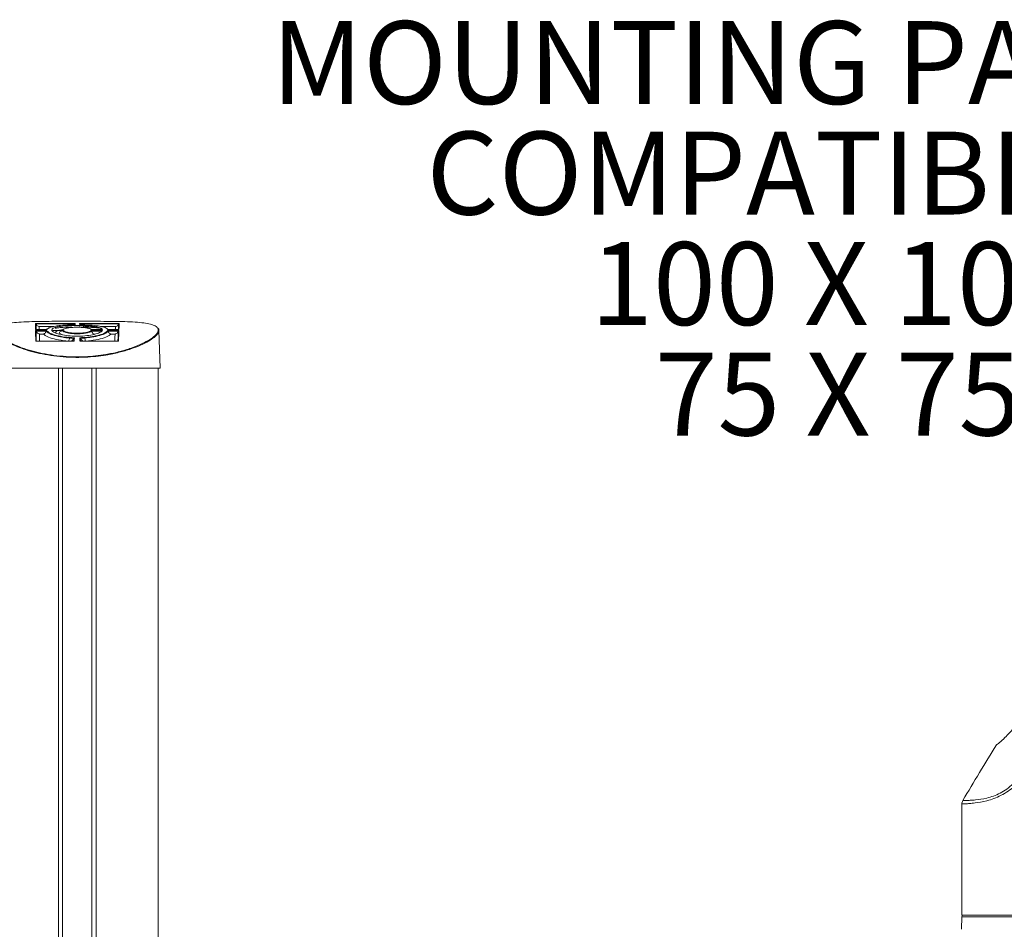
# Model space of a CAD drawing. Units: inches. Extents: x 3 to 99.2, y 1.4 to 64.8.
# Drawn here: x 34.9 to 43.8, y 25.2 to 33.4 of the extents above; entities that cross this region are included whole.
import ezdxf

# ---------------------------------------------------------------- set-up
doc = ezdxf.new("R2010")
doc.units = ezdxf.units.IN
doc.header["$LTSCALE"] = 6
doc.header["$MEASUREMENT"] = 0
doc.layers.add('LAYER_1', color=5, linetype='Continuous')
doc.styles.add('SLDTEXTSTYLE0', font='TXT', dxfattribs={"width": 0.75})
doc.styles.add('SLDTEXTSTYLE3', font='TXT', dxfattribs={"width": 0.694444})
doc.styles.add('SLDTEXTSTYLE4', font='TXT', dxfattribs={"width": 0.678571})
doc.dimstyles.new('SLDDIMSTYLE1', dxfattribs={"dimtxt": 0.75, "dimasz": 0.6, "dimexe": 0, "dimexo": 0.0625, "dimgap": 0.1875, "dimtad": 0, "dimtih": 1, "dimtoh": 1, "dimrnd": 1e-09, "dimzin": 12, "dimdsep": 46, "dimtxsty": 'SLDTEXTSTYLE0', "dimsah": 1, "dimcen": 0.09, "dimadec": 0, "dimazin": 3, "dimlim": 1, "dimtp": 11.86, "dimtm": 8.14, "dimtfac": 1, "dimtofl": 0, "dimtmove": 0, "dimatfit": 3, "dimfxl": 0, "dimfrac": 2, "dimtolj": 1, "dimtzin": 12, "dimarcsym": 0})

# ---------------------------------------------------------------- blocks, each defined once
blk = doc.blocks.new('_D_1')
at = {"layer": 'LAYER_1'}
for p, q in [((55.1408, 30.6188), (64.4935, 30.6188)), ((64.1935, 30.6188), (64.1935, 26.3563)), ((62.7569, 21.8209), (62.6048, 21.8209)), ((62.6048, 21.8209), (62.6048, 19.8209)), ((65.6301, 21.8209), (65.7822, 21.8209)), ((65.7822, 21.8209), (65.7822, 19.8209)), ((62.6048, 19.8209), (62.7569, 19.8209)), ((65.7822, 19.8209), (65.6301, 19.8209)), ((64.1935, 16.1835), (64.1935, 19.6688)), ((38.0431, 16.1835), (64.4935, 16.1835))]:
    blk.add_line(p, q, dxfattribs=at)
for points in [[(64.1935, 30.6188), (64.0435, 30.0188), (64.3435, 30.0188)], [(64.1935, 16.1835), (64.3435, 16.7835), (64.0435, 16.7835)]]:
    blk.add_solid(points, dxfattribs=at)
at = {"layer": 'LAYER_1', "char_height": 0.75, "attachment_point": 1, "style": 'SLDTEXTSTYLE0'}
for s, insert in [('HEIGHT ADJUST RANGE', (58.6824, 26.1314)), ('MANUAL (7") + DYNAMIC (13")', (56.9421, 24.9398)), ('26.30', (62.947, 23.9398)), ('6.30', (63.2241, 22.9398)), ('667.9', (62.947, 21.7877)), ('159.9', (62.947, 20.7877))]:
    blk.add_mtext(s, dxfattribs=dict(at, insert=insert))
blk = doc.blocks.new('SW_NOTE_5')
at = {"layer": 'LAYER_1', "color": 0, "char_height": 0.75, "attachment_point": 2}
for s, insert, style in [('MOUNTING PATTERN', (-5.0918, 0.5768), 'SLDTEXTSTYLE0'), ('COMPATIBILITY', (-5.0543, -0.4232), 'SLDTEXTSTYLE0'), ('100 X 100', (-5.0516, -1.4232), 'SLDTEXTSTYLE3'), ('75 X 75', (-5.0365, -2.4232), 'SLDTEXTSTYLE4')]:
    blk.add_mtext(s, dxfattribs=dict(at, insert=insert, style=style))

msp = doc.modelspace()

# ---------------------------------------------------------------- linework, layer by layer
at = {"color": 7, "linetype": 'Continuous', "lineweight": 15}
for p, q in [((35.0674, 30.6357), (35.426, 30.6357)), ((35.4671, 30.6357), (35.8257, 30.6357)), ((35.1714, 30.5808), (35.0681, 30.5808)), ((35.0683, 30.5712), (35.171, 30.5712)), ((35.1705, 30.5809), (35.0691, 30.5809)), ((35.0722, 30.6318), (35.0722, 30.6318)), ((35.0722, 30.6318), (35.4212, 30.6318)), ((35.0731, 30.5668), (35.0731, 30.5668)), ((35.0731, 30.5668), (35.1666, 30.5668)), ((35.1666, 30.5668), (35.1666, 30.5668)), ((35.4212, 30.6318), (35.4212, 30.6318)), ((35.4719, 30.6318), (35.4719, 30.6318)), ((35.4719, 30.6318), (35.4745, 30.6265)), ((35.4719, 30.6318), (35.8209, 30.6318)), ((35.6743, 30.5808), (35.571, 30.5808)), ((35.5711, 30.5712), (35.6738, 30.5712)), ((35.6733, 30.5809), (35.5718, 30.5809)), ((35.5751, 30.5668), (35.5751, 30.5668)), ((35.5751, 30.5668), (35.6685, 30.5668)), ((35.8226, 30.5808), (35.7193, 30.5808)), ((35.7194, 30.5712), (35.8221, 30.5712)), ((35.8216, 30.5809), (35.7202, 30.5809)), ((35.7238, 30.5668), (35.7238, 30.5668)), ((35.7238, 30.5668), (35.8173, 30.5668)), ((35.8173, 30.5668), (35.8173, 30.5668)), ((35.8209, 30.6318), (35.8209, 30.6318)), ((36.1953, 30.2298), (36.1833, 30.5717)), ((35.4178, 30.4757), (35.0704, 30.4757)), ((35.4163, 30.476), (35.072, 30.476)), ((35.1404, 30.5393), (35.1029, 30.5393)), ((35.3747, 30.5036), (35.4143, 30.5012)), ((35.4143, 30.5012), (35.4144, 30.5015)), ((35.4144, 30.5015), (35.4144, 30.5015)), ((35.8176, 30.4757), (35.4702, 30.4757)), ((35.8161, 30.476), (35.4717, 30.476)), ((35.4742, 30.5015), (35.4742, 30.5015)), ((35.4742, 30.5015), (35.4743, 30.5012)), ((35.4743, 30.5012), (35.5141, 30.5036)), ((35.7873, 30.5393), (35.7498, 30.5393)), ((36.1953, 30.2298), (34.6953, 30.2298)), ((34.715, 30.2298), (35.2744, 30.2298)), ((35.3128, 30.2298), (35.3128, 17.761)), ((35.5778, 17.761), (35.5778, 30.2298)), ((35.6162, 30.2298), (36.1756, 30.2298)), ((36.1764, 24.7624), (36.1764, 30.2298)), ((43.4453, 26.2865), (43.4453, 25.2809)), ((43.445, 25.2662), (43.443, 25.1523)), ((43.4453, 25.2809), (43.9527, 25.2809))]:
    msp.add_line(p, q, dxfattribs=at)
at = {"color": 8, "linetype": 'Continuous', "lineweight": 15}
for p, q in [((35.2327, 30.6072), (35.1019, 30.6072)), ((35.791, 30.6072), (35.6621, 30.6072)), ((35.2744, 17.761), (35.2744, 30.2298)), ((35.6162, 30.2298), (35.6162, 17.761)), ((36.1756, 24.7621), (36.1756, 30.2298)), ((43.9216, 25.2662), (43.445, 25.2662))]:
    msp.add_line(p, q, dxfattribs=at)
for centre, radius, start, end in [((35.31, 30.505), 0.0646, 333.33195, 358.79049), ((35.5801, 30.5051), 0.0661, 181.26474, 206.13762)]:
    msp.add_arc(centre, radius, start, end, dxfattribs=at)
at = {"color": 7, "linetype": 'Continuous', "lineweight": 15}
for centre, radius, start, end in [((69.2748, 11.0447), 30, 148.27208, 149.39471), ((43.46, 25.2659), 0.015, 90, 179)]:
    msp.add_arc(centre, radius, start, end, dxfattribs=at)
for centre, major_axis, start_param, end_param in [((35.1944, 27.0308), (-0.1264, 3.624), 0.102531, 0.202281), ((35.3015, 27.0308), (0.1264, 3.624), 0.102766, 0.132424), ((35.5941, 27.0308), (-0.1264, 3.624), 0.102531, 0.132189), ((35.7013, 27.0308), (0.1264, 3.624), 0.102766, 0.202516), ((35.1944, 27.0308), (-0.1264, 3.624), 0.215087, 0.315564), ((35.7013, 27.0308), (0.1264, 3.624), 0.215322, 0.315799), ((35.3015, 27.0308), (0.1264, 3.624), 0.287655, 0.315799), ((35.5941, 27.0308), (-0.1264, 3.624), 0.28742, 0.315564)]:
    msp.add_ellipse(centre, major_axis=major_axis, ratio=0.003369, start_param=start_param, end_param=end_param, dxfattribs=at)
for points, knots in [([(35.5164, 30.3344), (35.548, 30.3364), (35.6119, 30.3404), (35.7131, 30.3545), (35.818, 30.3761), (35.8888, 30.3967), (35.9553, 30.4191), (36.0173, 30.4433), (36.0876, 30.4791), (36.1392, 30.5142), (36.1703, 30.546), (36.1816, 30.5745), (36.1731, 30.5983), (36.1446, 30.6176), (36.0972, 30.6321), (36.031, 30.6423), (35.9488, 30.6488), (35.8514, 30.6524), (35.7435, 30.654), (35.6261, 30.6546), (35.5047, 30.6547), (35.3804, 30.6547), (35.2376, 30.6546), (35.1023, 30.6537), (34.9828, 30.6505), (34.8938, 30.6453), (34.8194, 30.6366), (34.7625, 30.6234), (34.7249, 30.605), (34.7089, 30.581), (34.7155, 30.5516), (34.7444, 30.5184), (34.7942, 30.4828), (34.8601, 30.448), (34.9407, 30.415), (35.03, 30.3865), (35.1289, 30.3627), (35.2334, 30.3451), (35.3452, 30.3343), (35.4406, 30.3317), (35.4978, 30.3337), (35.5164, 30.3344)], [0, 0, 0, 0, 0.020459, 0.0413402, 0.0681996, 0.0958995, 0.098266, 0.1261952, 0.1549328, 0.1817954, 0.2093687, 0.2354149, 0.2621616, 0.2880107, 0.314594, 0.3405198, 0.3672026, 0.3931417, 0.4198357, 0.4457605, 0.4724384, 0.4983611, 0.5250377, 0.5649644, 0.5908013, 0.6173843, 0.6436466, 0.6706964, 0.6980511, 0.7262733, 0.7544695, 0.7835425, 0.8110051, 0.8392202, 0.8646863, 0.8907753, 0.9146483, 0.9391178, 0.9632217, 0.9880375, 1, 1, 1, 1]), ([(35.0722, 30.6318), (35.0721, 30.632), (35.0719, 30.6326), (35.0712, 30.6337), (35.0698, 30.635), (35.0684, 30.6356), (35.0676, 30.6357), (35.0674, 30.6357), (35.0674, 30.6357)], [0, 0, 0, 0, 0.070538, 0.253469, 0.53632, 0.918423, 0.988805, 1, 1, 1, 1]), ([(35.4212, 30.6318), (35.4212, 30.632), (35.4215, 30.6326), (35.4222, 30.6337), (35.4235, 30.635), (35.4249, 30.6356), (35.4258, 30.6357), (35.426, 30.6357), (35.426, 30.6357)], [0, 0, 0, 0, 0.0705379, 0.253469, 0.5363201, 0.9184235, 0.9888046, 1, 1, 1, 1]), ([(35.4671, 30.6357), (35.4672, 30.6357), (35.4673, 30.6357), (35.4682, 30.6356), (35.4696, 30.635), (35.4709, 30.6337), (35.4716, 30.6326), (35.4718, 30.632), (35.4719, 30.6318)], [0, 0, 0, 0, 0.011195, 0.081577, 0.46368, 0.746531, 0.929462, 1, 1, 1, 1]), ([(35.8209, 30.6318), (35.821, 30.632), (35.8212, 30.6326), (35.8219, 30.6337), (35.8233, 30.635), (35.8247, 30.6356), (35.8255, 30.6357), (35.8257, 30.6357), (35.8257, 30.6357)], [0, 0, 0, 0, 0.070538, 0.253469, 0.53632, 0.918423, 0.988805, 1, 1, 1, 1]), ([(35.5169, 30.33), (35.4982, 30.3293), (35.4411, 30.3273), (35.3452, 30.33), (35.233, 30.3405), (35.1272, 30.3583), (35.028, 30.3818), (34.9378, 30.4104), (34.8568, 30.4432), (34.7901, 30.4781), (34.7401, 30.5135), (34.7104, 30.5468), (34.7053, 30.5757), (34.7117, 30.5935), (34.7254, 30.6001), (34.7263, 30.6005)], [0, 0, 0, 0, 0.039459, 0.120124, 0.200803, 0.280477, 0.360178, 0.445102, 0.530046, 0.621732, 0.713414, 0.807717, 0.901999, 0.993533, 1, 1, 1, 1]), ([(35.0681, 30.5808), (35.0681, 30.5808), (35.0685, 30.5809), (35.0688, 30.5809), (35.0691, 30.5809)], [0, 0, 0, 0, 0.0627283, 1, 1, 1, 1]), ([(35.0731, 30.5668), (35.0729, 30.5672), (35.0725, 30.5682), (35.0714, 30.5696), (35.0699, 30.5707), (35.0688, 30.5711), (35.0683, 30.5712), (35.0683, 30.5712)], [0, 0, 0, 0, 0.16024, 0.408017, 0.750288, 0.988822, 1, 1, 1, 1]), ([(35.0728, 30.5784), (35.0727, 30.5891), (35.0724, 30.6044), (35.0722, 30.6211), (35.0722, 30.6278), (35.0722, 30.6318)], [0, 0, 0, 0, 0.491205, 0.696905, 1, 1, 1, 1]), ([(35.0722, 30.6318), (35.0735, 30.6286), (35.0765, 30.6215), (35.0852, 30.6129), (35.0941, 30.6085), (35.1001, 30.6074), (35.1018, 30.6072), (35.1019, 30.6072)], [0, 0, 0, 0, 0.215046, 0.485193, 0.855097, 0.995511, 1, 1, 1, 1]), ([(35.0752, 30.4739), (35.0747, 30.4909), (35.0742, 30.515), (35.0735, 30.545), (35.0732, 30.5586), (35.0731, 30.5668)], [0, 0, 0, 0, 0.484576, 0.688741, 1, 1, 1, 1]), ([(35.1029, 30.5393), (35.1029, 30.5393), (35.1012, 30.5397), (35.0951, 30.5415), (35.0862, 30.5468), (35.0775, 30.5562), (35.0744, 30.5635), (35.0731, 30.5668)], [0, 0, 0, 0, 0.004483, 0.144433, 0.515025, 0.785202, 1, 1, 1, 1]), ([(35.1404, 30.5393), (35.1405, 30.5393), (35.142, 30.5397), (35.1471, 30.5415), (35.1548, 30.5469), (35.1625, 30.5562), (35.1653, 30.5635), (35.1666, 30.5668)], [0, 0, 0, 0, 0.004745, 0.144877, 0.498013, 0.774036, 1, 1, 1, 1]), ([(35.171, 30.5712), (35.1709, 30.5712), (35.1704, 30.5711), (35.1693, 30.5706), (35.168, 30.5695), (35.167, 30.5681), (35.1667, 30.5672), (35.1666, 30.5668)], [0, 0, 0, 0, 0.011547, 0.309625, 0.627566, 0.834417, 1, 1, 1, 1]), ([(35.1666, 30.5668), (35.1721, 30.5599), (35.1833, 30.5461), (35.2362, 30.5256), (35.289, 30.514), (35.3331, 30.5076), (35.3535, 30.5053), (35.3711, 30.5039), (35.3747, 30.5036)], [0, 0, 0, 0, 0.267477, 0.540073, 0.81077, 0.842254, 0.968574, 1, 1, 1, 1]), ([(35.1906, 30.5942), (35.1892, 30.5939), (35.1734, 30.5897), (35.1701, 30.5838), (35.1671, 30.5784)], [0, 0, 0, 0, 0.088221, 1, 1, 1, 1]), ([(35.1714, 30.5808), (35.1714, 30.5808), (35.1711, 30.5809), (35.1708, 30.5809), (35.1705, 30.5809)], [0, 0, 0, 0, 0.065416, 1, 1, 1, 1]), ([(35.171, 30.5712), (35.1728, 30.5679), (35.1784, 30.5576), (35.207, 30.5417), (35.2611, 30.5245), (35.3305, 30.511), (35.39, 30.5076), (35.4192, 30.506)], [0, 0, 0, 0, 0.117474, 0.364941, 0.539097, 0.773517, 1, 1, 1, 1]), ([(35.4252, 30.6231), (35.4093, 30.6228), (35.363, 30.622), (35.3019, 30.6182), (35.2397, 30.6105), (35.1898, 30.5993), (35.1776, 30.5871), (35.1714, 30.5808)], [0, 0, 0, 0, 0.1237228, 0.3592088, 0.5059867, 0.747257, 1, 1, 1, 1]), ([(35.6738, 30.5712), (35.6724, 30.5691), (35.6671, 30.5613), (35.6415, 30.5473), (35.587, 30.532), (35.5159, 30.5218), (35.4383, 30.5188), (35.363, 30.5229), (35.297, 30.5333), (35.2462, 30.5482), (35.2199, 30.5635), (35.2124, 30.5786), (35.2247, 30.5925), (35.2641, 30.6048), (35.3243, 30.613), (35.3977, 30.6173), (35.4759, 30.6177), (35.5506, 30.6144), (35.613, 30.6073), (35.6594, 30.5963), (35.6693, 30.5861), (35.6743, 30.5808)], [0, 0, 0, 0, 0.020772, 0.077941, 0.135268, 0.191525, 0.245927, 0.298981, 0.352132, 0.40669, 0.46301, 0.500763, 0.557149, 0.61355, 0.669161, 0.724004, 0.778451, 0.832779, 0.887192, 0.94192, 1, 1, 1, 1]), ([(35.313, 30.5746), (35.3113, 30.5714), (35.3082, 30.5657), (35.3078, 30.5658), (35.3076, 30.5658)], [0, 0, 0, 0, 0.572945, 1, 1, 1, 1]), ([(35.3136, 30.5744), (35.3137, 30.5715), (35.3138, 30.5652), (35.333, 30.5558), (35.3646, 30.5477), (35.4055, 30.5426), (35.4501, 30.5412), (35.4935, 30.5435), (35.5316, 30.549), (35.5551, 30.5556), (35.5689, 30.5617), (35.5728, 30.5649), (35.5751, 30.5668)], [0, 0, 0, 0, 0.1057278, 0.2216909, 0.3367792, 0.4491605, 0.5583898, 0.6658537, 0.7738812, 0.8843988, 0.9340606, 1, 1, 1, 1]), ([(35.571, 30.5808), (35.571, 30.5808), (35.5683, 30.5838), (35.5578, 30.5894), (35.5291, 30.5957), (35.4909, 30.5997), (35.4481, 30.6011), (35.4053, 30.6), (35.3671, 30.5964), (35.3374, 30.5906), (35.3217, 30.5838), (35.3158, 30.5761), (35.3204, 30.5677), (35.3404, 30.5585), (35.3727, 30.5511), (35.4132, 30.5467), (35.4564, 30.5458), (35.4978, 30.5486), (35.5332, 30.5543), (35.56, 30.5622), (35.5674, 30.5682), (35.5711, 30.5712)], [0, 0, 0, 0, 0.000535, 0.059407, 0.117454, 0.174382, 0.230376, 0.28586, 0.341318, 0.397225, 0.45398, 0.489672, 0.54861, 0.607541, 0.666101, 0.723282, 0.778827, 0.833457, 0.888403, 0.94467, 1, 1, 1, 1]), ([(35.391, 30.6022), (35.391, 30.603), (35.3911, 30.6048), (35.3912, 30.6064), (35.3913, 30.6072)], [0, 0, 0, 0, 0.490724, 1, 1, 1, 1]), ([(35.4143, 30.6201), (35.4151, 30.621), (35.4182, 30.6239), (35.4199, 30.6285), (35.4212, 30.6318)], [0, 0, 0, 0, 0.282072, 1, 1, 1, 1]), ([(35.4212, 30.6318), (35.4211, 30.6299), (35.4208, 30.6264), (35.4206, 30.6223), (35.4205, 30.6203)], [0, 0, 0, 0, 0.524797, 1, 1, 1, 1]), ([(35.4631, 30.6128), (35.4804, 30.6126), (35.5227, 30.6121), (35.5829, 30.607), (35.6354, 30.5981), (35.6588, 30.5887), (35.6669, 30.5818), (35.6684, 30.5795), (35.6691, 30.5784)], [0, 0, 0, 0, 0.165713, 0.405, 0.645057, 0.887439, 0.947295, 1, 1, 1, 1]), ([(35.7193, 30.5808), (35.7174, 30.5837), (35.7113, 30.5928), (35.6832, 30.6039), (35.6297, 30.614), (35.56, 30.6209), (35.4984, 30.6224), (35.4672, 30.6231)], [0, 0, 0, 0, 0.112824, 0.360704, 0.52104, 0.757716, 1, 1, 1, 1]), ([(35.4695, 30.506), (35.4869, 30.5068), (35.5337, 30.5089), (35.5934, 30.5175), (35.6536, 30.5316), (35.7022, 30.5496), (35.7137, 30.564), (35.7194, 30.5712)], [0, 0, 0, 0, 0.1349568, 0.3617096, 0.5011232, 0.7481785, 1, 1, 1, 1]), ([(35.472, 30.6203), (35.472, 30.6223), (35.4719, 30.6264), (35.4719, 30.6299), (35.4719, 30.6318)], [0, 0, 0, 0, 0.475203, 1, 1, 1, 1]), ([(35.5016, 30.6072), (35.5016, 30.6064), (35.5016, 30.6048), (35.5017, 30.603), (35.5017, 30.6022)], [0, 0, 0, 0, 0.509276, 1, 1, 1, 1]), ([(35.5141, 30.5036), (35.5349, 30.5056), (35.5857, 30.5106), (35.6532, 30.5257), (35.6907, 30.5404), (35.7116, 30.5526), (35.72, 30.5596), (35.723, 30.5653), (35.7238, 30.5668)], [0, 0, 0, 0, 0.188812, 0.459367, 0.731819, 0.773026, 0.938601, 1, 1, 1, 1]), ([(36.1703, 30.5959), (36.1717, 30.5949), (36.1832, 30.5877), (36.1853, 30.5696), (36.1758, 30.5417), (36.1439, 30.5096), (36.0926, 30.4748), (36.0214, 30.4389), (35.9317, 30.404), (35.8258, 30.373), (35.7176, 30.3505), (35.6134, 30.3361), (35.5491, 30.332), (35.5169, 30.33)], [0, 0, 0, 0, 0.014652, 0.113812, 0.21299, 0.315235, 0.417494, 0.523977, 0.630445, 0.737482, 0.844465, 0.922239, 1, 1, 1, 1]), ([(35.5718, 30.5808), (35.5716, 30.5809), (35.5713, 30.5809), (35.571, 30.5808), (35.571, 30.5808)], [0, 0, 0, 0, 0.930991, 1, 1, 1, 1]), ([(35.5751, 30.5668), (35.5749, 30.5672), (35.5746, 30.5681), (35.5738, 30.5695), (35.5726, 30.5706), (35.5716, 30.5711), (35.5711, 30.5712), (35.5711, 30.5712)], [0, 0, 0, 0, 0.171648, 0.385805, 0.696291, 0.988011, 1, 1, 1, 1]), ([(35.5975, 30.5393), (35.5974, 30.5393), (35.5953, 30.54), (35.5906, 30.5424), (35.5841, 30.5485), (35.5784, 30.5568), (35.5762, 30.5634), (35.5751, 30.5668)], [0, 0, 0, 0, 0.0050594, 0.2527997, 0.5304086, 0.7644179, 1, 1, 1, 1]), ([(35.6738, 30.5712), (35.6738, 30.5712), (35.6733, 30.5711), (35.6721, 30.5707), (35.6704, 30.5697), (35.6691, 30.5682), (35.6686, 30.5672), (35.6685, 30.5668)], [0, 0, 0, 0, 0.010736, 0.2397072, 0.599285, 0.8462867, 1, 1, 1, 1]), ([(35.6743, 30.5808), (35.6743, 30.5808), (35.674, 30.5809), (35.6736, 30.5809), (35.6733, 30.5809)], [0, 0, 0, 0, 0.059625, 1, 1, 1, 1]), ([(35.7236, 30.5784), (35.723, 30.5802), (35.722, 30.5828), (35.7169, 30.585), (35.7152, 30.5857)], [0, 0, 0, 0, 0.662723, 1, 1, 1, 1]), ([(35.7193, 30.5808), (35.7193, 30.5808), (35.7196, 30.5809), (35.7199, 30.5809), (35.7202, 30.5809)], [0, 0, 0, 0, 0.065416, 1, 1, 1, 1]), ([(35.7194, 30.5712), (35.7195, 30.5712), (35.72, 30.5711), (35.7211, 30.5706), (35.7224, 30.5695), (35.7234, 30.5681), (35.7237, 30.5672), (35.7238, 30.5668)], [0, 0, 0, 0, 0.011547, 0.309625, 0.627566, 0.834417, 1, 1, 1, 1]), ([(35.7238, 30.5668), (35.7251, 30.5635), (35.7278, 30.5562), (35.7355, 30.5469), (35.7432, 30.5415), (35.7483, 30.5397), (35.7497, 30.5393), (35.7498, 30.5393)], [0, 0, 0, 0, 0.225964, 0.501987, 0.855123, 0.995255, 1, 1, 1, 1]), ([(35.8173, 30.5668), (35.816, 30.5635), (35.8129, 30.5562), (35.8041, 30.5468), (35.7951, 30.5415), (35.789, 30.5397), (35.7873, 30.5393), (35.7873, 30.5393)], [0, 0, 0, 0, 0.214798, 0.484975, 0.855567, 0.995517, 1, 1, 1, 1]), ([(35.8209, 30.6318), (35.8196, 30.6286), (35.8165, 30.6215), (35.8078, 30.6129), (35.7988, 30.6085), (35.7928, 30.6074), (35.7911, 30.6072), (35.791, 30.6072)], [0, 0, 0, 0, 0.2150462, 0.4851931, 0.8550974, 0.9955109, 1, 1, 1, 1]), ([(35.8173, 30.5668), (35.8166, 30.5529), (35.8157, 30.5335), (35.8142, 30.5011), (35.8134, 30.4839), (35.8129, 30.4739)], [0, 0, 0, 0, 0.515388, 0.719555, 1, 1, 1, 1]), ([(35.8173, 30.5668), (35.8175, 30.5672), (35.8179, 30.5682), (35.819, 30.5696), (35.8205, 30.5707), (35.8216, 30.5711), (35.8221, 30.5712), (35.8221, 30.5712)], [0, 0, 0, 0, 0.1602401, 0.4080172, 0.7502877, 0.9888221, 1, 1, 1, 1]), ([(35.8209, 30.6318), (35.8205, 30.6248), (35.8199, 30.6149), (35.8188, 30.5958), (35.8182, 30.5848), (35.8179, 30.5784)], [0, 0, 0, 0, 0.5087592, 0.7144594, 1, 1, 1, 1]), ([(35.8216, 30.5809), (35.8219, 30.5809), (35.8222, 30.5809), (35.8226, 30.5808), (35.8226, 30.5808)], [0, 0, 0, 0, 0.9372717, 1, 1, 1, 1]), ([(35.072, 30.4759), (35.0719, 30.4759), (35.0715, 30.476), (35.0709, 30.4759), (35.0705, 30.4757), (35.0704, 30.4757)], [0, 0, 0, 0, 0.100881, 0.95939, 1, 1, 1, 1]), ([(35.4144, 30.5015), (35.4144, 30.5015), (35.401, 30.5019), (35.3878, 30.5028), (35.3747, 30.5036)], [0, 0, 0, 0, 0.005107, 1, 1, 1, 1]), ([(35.4143, 30.5012), (35.4129, 30.4979), (35.4098, 30.4906), (35.4014, 30.4814), (35.3944, 30.4778), (35.3907, 30.476)], [0, 0, 0, 0, 0.279389, 0.619809, 1, 1, 1, 1]), ([(35.4192, 30.506), (35.4192, 30.506), (35.4189, 30.5059), (35.418, 30.5056), (35.4165, 30.5047), (35.4151, 30.5032), (35.4147, 30.502), (35.4144, 30.5015)], [0, 0, 0, 0, 0.011654, 0.154673, 0.50815, 0.778039, 1, 1, 1, 1]), ([(35.4178, 30.4757), (35.4178, 30.4757), (35.4174, 30.4759), (35.4168, 30.476), (35.4164, 30.4759), (35.4163, 30.4759)], [0, 0, 0, 0, 0.04061, 0.899119, 1, 1, 1, 1]), ([(35.4695, 30.506), (35.4695, 30.506), (35.4698, 30.5059), (35.4707, 30.5056), (35.4721, 30.5047), (35.4735, 30.5032), (35.474, 30.502), (35.4742, 30.5015)], [0, 0, 0, 0, 0.011654, 0.154673, 0.50815, 0.778039, 1, 1, 1, 1]), ([(35.4702, 30.4757), (35.4702, 30.4757), (35.4707, 30.4759), (35.4712, 30.476), (35.4717, 30.4759), (35.4717, 30.4759)], [0, 0, 0, 0, 0.0406099, 0.8991189, 1, 1, 1, 1]), ([(35.5141, 30.5036), (35.5009, 30.5028), (35.4877, 30.5019), (35.4743, 30.5015), (35.4742, 30.5015)], [0, 0, 0, 0, 0.994893, 1, 1, 1, 1]), ([(35.4979, 30.476), (35.4942, 30.4778), (35.4872, 30.4814), (35.4789, 30.4906), (35.4758, 30.4979), (35.4743, 30.5012)], [0, 0, 0, 0, 0.380191, 0.720611, 1, 1, 1, 1]), ([(35.8161, 30.4759), (35.8161, 30.4759), (35.8166, 30.476), (35.8171, 30.4759), (35.8176, 30.4757), (35.8176, 30.4757)], [0, 0, 0, 0, 0.100881, 0.95939, 1, 1, 1, 1]), ([(44.3577, 27.7324), (44.3458, 27.7062), (44.3195, 27.6483), (44.2681, 27.5405), (44.2018, 27.409), (44.1184, 27.2579), (44.0226, 27.1078), (43.9389, 26.999), (43.8781, 26.9307), (43.8292, 26.8811), (43.7843, 26.8407), (43.7571, 26.8189), (43.7588, 26.8202), (43.7593, 26.8206)], [0, 0, 0, 0, 0.084886, 0.187989, 0.293463, 0.438885, 0.588549, 0.701792, 0.758247, 0.816497, 0.890748, 0.965377, 1, 1, 1, 1]), ([(43.4545, 26.3181), (43.4516, 26.3128), (43.446, 26.303), (43.4461, 26.2917), (43.4462, 26.2864)], [0, 0, 0, 0, 0.532588, 1, 1, 1, 1])]:
    msp.add_open_spline(points, degree=3, knots=knots, dxfattribs=at)
at = {"color": 8, "linetype": 'Continuous', "lineweight": 15}
for points, knots in [([(35.1019, 30.6072), (35.1019, 30.6041), (35.1019, 30.5982), (35.102, 30.5897), (35.1021, 30.5832), (35.1022, 30.5809)], [0, 0, 0, 0, 0.4085526, 0.7933455, 1, 1, 1, 1]), ([(35.3141, 30.573), (35.3002, 30.5729), (35.2813, 30.5728), (35.2509, 30.5726), (35.2349, 30.5723), (35.2235, 30.5722)], [0, 0, 0, 0, 0.448006, 0.607442, 1, 1, 1, 1]), ([(35.2462, 30.5927), (35.2603, 30.5944), (35.3023, 30.5993), (35.3556, 30.601), (35.391, 30.6022)], [0, 0, 0, 0, 0.337732, 1, 1, 1, 1]), ([(35.3107, 30.5783), (35.2985, 30.5761), (35.2703, 30.5711), (35.2493, 30.5602), (35.2516, 30.5515), (35.2527, 30.5476)], [0, 0, 0, 0, 0.299583, 0.688054, 1, 1, 1, 1]), ([(35.3074, 30.5328), (35.2998, 30.5361), (35.2836, 30.5433), (35.2812, 30.5548), (35.2917, 30.5635), (35.3057, 30.5675), (35.3097, 30.5687)], [0, 0, 0, 0, 0.269727, 0.574476, 0.879485, 1, 1, 1, 1]), ([(35.5017, 30.6022), (35.5182, 30.6017), (35.5679, 30.6002), (35.6156, 30.597), (35.6412, 30.5936), (35.6417, 30.5935)], [0, 0, 0, 0, 0.327906, 0.985931, 1, 1, 1, 1]), ([(35.7895, 30.5809), (35.7896, 30.5832), (35.7902, 30.5936), (35.7907, 30.6012), (35.791, 30.6072)], [0, 0, 0, 0, 0.216281, 1, 1, 1, 1]), ([(35.1029, 30.5393), (35.103, 30.5332), (35.1033, 30.5216), (35.1037, 30.501), (35.1041, 30.485), (35.1043, 30.476)], [0, 0, 0, 0, 0.325661, 0.618731, 1, 1, 1, 1]), ([(35.3567, 30.476), (35.3372, 30.4779), (35.2847, 30.4832), (35.214, 30.4996), (35.1607, 30.5203), (35.1464, 30.5337), (35.1404, 30.5393)], [0, 0, 0, 0, 0.1794892, 0.4806536, 0.7823903, 1, 1, 1, 1]), ([(35.4144, 30.5015), (35.4142, 30.4964), (35.4138, 30.4882), (35.4134, 30.4794), (35.4133, 30.476)], [0, 0, 0, 0, 0.611821, 1, 1, 1, 1]), ([(35.4749, 30.476), (35.4748, 30.4794), (35.4746, 30.4882), (35.4744, 30.4964), (35.4742, 30.5015)], [0, 0, 0, 0, 0.388179, 1, 1, 1, 1]), ([(35.7498, 30.5393), (35.7436, 30.5337), (35.729, 30.5203), (35.6752, 30.4996), (35.604, 30.4832), (35.5515, 30.4779), (35.5319, 30.476)], [0, 0, 0, 0, 0.21761, 0.519346, 0.820511, 1, 1, 1, 1]), ([(35.7843, 30.476), (35.7844, 30.4782), (35.7848, 30.4875), (35.7859, 30.5099), (35.7867, 30.5274), (35.7873, 30.5393)], [0, 0, 0, 0, 0.094022, 0.385231, 1, 1, 1, 1]), ([(43.454, 26.3183), (43.4555, 26.3183), (43.4586, 26.3183), (43.4829, 26.3183), (43.5194, 26.3193), (43.5774, 26.3232), (43.6505, 26.3335), (43.7303, 26.3569), (43.7919, 26.3834), (43.8526, 26.4204), (43.9168, 26.4733), (43.9821, 26.5456), (44.0217, 26.6063), (44.0418, 26.637)], [0, 0, 0, 0, 0.094081, 0.191174, 0.276929, 0.364604, 0.509684, 0.58104, 0.65444, 0.723486, 0.794741, 0.895873, 1, 1, 1, 1]), ([(44.0703, 26.6194), (44.0482, 26.5889), (44.004, 26.5279), (43.9335, 26.4551), (43.8644, 26.4012), (43.8003, 26.3629), (43.735, 26.3347), (43.6511, 26.3087), (43.5744, 26.2959), (43.5137, 26.2899), (43.4756, 26.2876), (43.4503, 26.2866), (43.447, 26.2865), (43.4453, 26.2865)], [0, 0, 0, 0, 0.103365, 0.20645, 0.277873, 0.349244, 0.422454, 0.495713, 0.640557, 0.726241, 0.811937, 0.90615, 1, 1, 1, 1])]:
    msp.add_open_spline(points, degree=3, knots=knots, dxfattribs=at)

# ---------------------------------------------------------------- block references
at = {"layer": 'LAYER_1'}
msp.add_blockref('SW_NOTE_5', (47.3622, 32.7941), dxfattribs=at)

# ---------------------------------------------------------------- dimensions: what is measured, and where the dimension line sits
dim = msp.add_linear_dim(base=(64.1935, 16.1835), p1=(54.8408, 30.6188), p2=(37.7431, 16.1835), angle=90, text='HEIGHT ADJUST RANGE\\PMANUAL (7") + DYNAMIC (13")\\P<>', dimstyle='SLDDIMSTYLE1', dxfattribs=at)
dim.commit()
dim.dimension.update_dxf_attribs({"geometry": '_D_1', "text_midpoint": (64.1935, 23.0126), "dimtype": 160})

doc.saveas('drawing.dxf')
